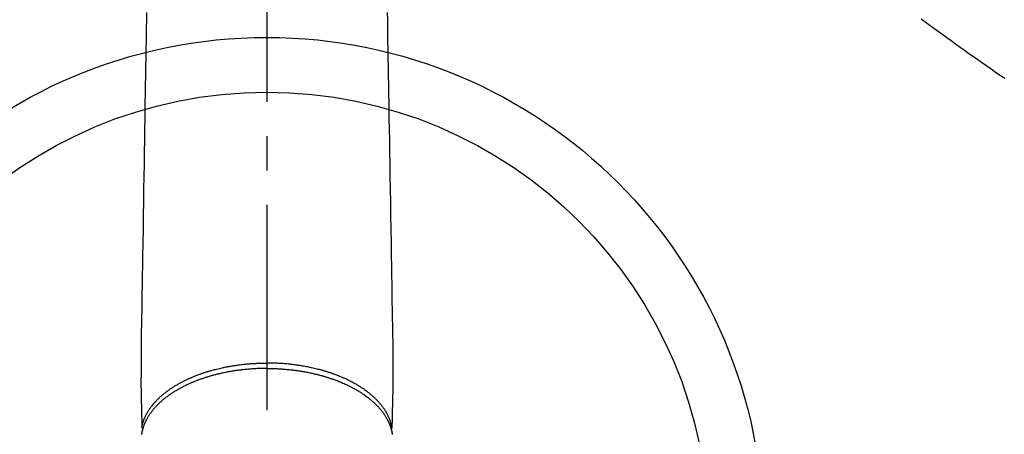
# Model space of a CAD drawing. Extents: x 56059 to 82181, y 210 to 8610.
# Drawn here: x 57317 to 57497, y 6964 to 7039 of the extents above; entities that cross this region are included whole.
import ezdxf

# ---------------------------------------------------------------- set-up
doc = ezdxf.new("R2010")
doc.units = 0
doc.header["$LTSCALE"] = 50
doc.header["$MEASUREMENT"] = 0
doc.linetypes.add('CENTER2', pattern=[1.125, 0.75, -0.125, 0.125, -0.125])
doc.linetypes.add('HIDDEN', pattern=[0.375, 0.25, -0.125])
doc.layers.add('150-機器', color=8, linetype='CONTINUOUS')

msp = doc.modelspace()

# ---------------------------------------------------------------- linework, layer by layer
at = {"layer": '150-機器', "color": 161, "linetype": 'CENTER2'}
msp.add_line((57362.48, 7286.86), (57362.48, 6795.42), dxfattribs=at)
at = {"layer": '150-機器', "color": 13, "linetype": 'Continuous'}
for points in [[(57340.55, 7040.7), (57340.52, 7039.27), (57340.5, 7037.84), (57340.48, 7036.41), (57340.42, 7033.16), (57340.37, 7029.91), (57340.32, 7026.66), (57340.26, 7023.41), (57340.23, 7021.39), (57340.2, 7019.37), (57340.16, 7017.35), (57340.13, 7015.33), (57340.09, 7013.03), (57340.05, 7010.73), (57340.02, 7008.43), (57339.98, 7006.13), (57339.94, 7003.64), (57339.9, 7001.16), (57339.86, 6998.67), (57339.82, 6996.18), (57339.79, 6994.46), (57339.76, 6992.74), (57339.73, 6991.02), (57339.7, 6989.31), (57339.68, 6987.87), (57339.66, 6986.43), (57339.63, 6984.99), (57339.61, 6983.56), (57339.59, 6982.56), (57339.57, 6981.56), (57339.55, 6980.56), (57339.54, 6979.56), (57339.54, 6978.57), (57339.54, 6977.57), (57339.54, 6976.58), (57339.54, 6975.58), (57339.54, 6974.6), (57339.53, 6973.61), (57339.53, 6972.62), (57339.54, 6971.64), (57339.55, 6971.38), (57339.55, 6971.12), (57339.56, 6970.85), (57339.57, 6970.59), (57339.58, 6970.02), (57339.59, 6969.46), (57339.61, 6968.89), (57339.62, 6968.33), (57339.63, 6967.97), (57339.63, 6967.61), (57339.64, 6967.26), (57339.65, 6966.9), (57339.66, 6966.67), (57339.66, 6966.45), (57339.67, 6966.22), (57339.67, 6965.99), (57339.67, 6965.91), (57339.68, 6965.83), (57339.68, 6965.75), (57339.68, 6965.67), (57339.68, 6965.58), (57339.68, 6965.49), (57339.69, 6965.4), (57339.69, 6965.31), (57339.69, 6965.26), (57339.69, 6965.22), (57339.69, 6965.17), (57339.69, 6965.12), (57339.69, 6965.1), (57339.69, 6965.08), (57339.69, 6965.06), (57339.69, 6965.04), (57339.69, 6965.03), (57339.7, 6965.01), (57339.7, 6964.99), (57339.7, 6964.98), (57339.7, 6964.97), (57339.7, 6964.96), (57339.7, 6964.94), (57339.7, 6964.93), (57339.71, 6964.92), (57339.71, 6964.91), (57339.71, 6964.9), (57339.72, 6964.89), (57339.72, 6964.88), (57339.73, 6964.87), (57339.73, 6964.86), (57339.74, 6964.85), (57339.74, 6964.83), (57339.75, 6964.82), (57339.75, 6964.81), (57339.76, 6964.8), (57339.76, 6964.8), (57339.77, 6964.79), (57339.77, 6964.79), (57339.78, 6964.78), (57339.78, 6964.77), (57339.79, 6964.76), (57339.8, 6964.76), (57339.81, 6964.75), (57339.81, 6964.75), (57339.81, 6964.74), (57339.81, 6964.74), (57339.81, 6964.74), (57339.82, 6964.73), (57339.83, 6964.72), (57339.84, 6964.71), (57339.85, 6964.7)], [(57384.42, 7040.7), (57384.44, 7039.27), (57384.46, 7037.84), (57384.49, 7036.41), (57384.54, 7033.16), (57384.59, 7029.91), (57384.65, 7026.66), (57384.7, 7023.41), (57384.73, 7021.39), (57384.77, 7019.37), (57384.8, 7017.35), (57384.83, 7015.33), (57384.87, 7013.03), (57384.91, 7010.73), (57384.95, 7008.43), (57384.98, 7006.13), (57385.02, 7003.64), (57385.07, 7001.16), (57385.11, 6998.67), (57385.15, 6996.18), (57385.18, 6994.46), (57385.2, 6992.74), (57385.23, 6991.02), (57385.26, 6989.31), (57385.28, 6987.87), (57385.31, 6986.43), (57385.33, 6984.99), (57385.35, 6983.56), (57385.37, 6982.56), (57385.39, 6981.56), (57385.41, 6980.56), (57385.42, 6979.56), (57385.42, 6978.57), (57385.42, 6977.57), (57385.42, 6976.58), (57385.42, 6975.58), (57385.43, 6974.6), (57385.43, 6973.61), (57385.43, 6972.62), (57385.42, 6971.64), (57385.42, 6971.38), (57385.41, 6971.12), (57385.4, 6970.85), (57385.4, 6970.59), (57385.38, 6970.02), (57385.37, 6969.46), (57385.36, 6968.89), (57385.34, 6968.33), (57385.34, 6967.97), (57385.33, 6967.61), (57385.32, 6967.26), (57385.31, 6966.9), (57385.31, 6966.67), (57385.3, 6966.45), (57385.3, 6966.22), (57385.29, 6965.99), (57385.29, 6965.91), (57385.29, 6965.83), (57385.29, 6965.75), (57385.28, 6965.67), (57385.28, 6965.58), (57385.28, 6965.49), (57385.28, 6965.4), (57385.28, 6965.31), (57385.27, 6965.26), (57385.27, 6965.22), (57385.27, 6965.17), (57385.27, 6965.12), (57385.27, 6965.1), (57385.27, 6965.08), (57385.27, 6965.06), (57385.27, 6965.04), (57385.27, 6965.03), (57385.27, 6965.01), (57385.27, 6964.99), (57385.27, 6964.98), (57385.26, 6964.97), (57385.26, 6964.96), (57385.26, 6964.94), (57385.26, 6964.93), (57385.26, 6964.92), (57385.25, 6964.91), (57385.25, 6964.9), (57385.25, 6964.89), (57385.24, 6964.88), (57385.24, 6964.87), (57385.23, 6964.86), (57385.23, 6964.85), (57385.22, 6964.83), (57385.22, 6964.82), (57385.21, 6964.81), (57385.2, 6964.8), (57385.2, 6964.8), (57385.19, 6964.79), (57385.19, 6964.79), (57385.19, 6964.78), (57385.18, 6964.77), (57385.17, 6964.76), (57385.16, 6964.76), (57385.16, 6964.75), (57385.16, 6964.75), (57385.16, 6964.74), (57385.15, 6964.74), (57385.15, 6964.74), (57385.14, 6964.73), (57385.13, 6964.72), (57385.12, 6964.71), (57385.11, 6964.7)], [(57362.48, 6975.73), (57362.36, 6975.73), (57362.25, 6975.73), (57362.13, 6975.73), (57362.01, 6975.72), (57361.87, 6975.72), (57361.72, 6975.72), (57361.58, 6975.72), (57361.43, 6975.71), (57361.34, 6975.71), (57361.25, 6975.71), (57361.16, 6975.71), (57361.07, 6975.7), (57360.87, 6975.69), (57360.68, 6975.69), (57360.48, 6975.68), (57360.28, 6975.67), (57360.15, 6975.66), (57360.03, 6975.65), (57359.9, 6975.64), (57359.78, 6975.63), (57359.55, 6975.62), (57359.33, 6975.6), (57359.1, 6975.58), (57358.88, 6975.56), (57358.64, 6975.54), (57358.4, 6975.52), (57358.16, 6975.49), (57357.92, 6975.46), (57357.78, 6975.45), (57357.64, 6975.43), (57357.5, 6975.41), (57357.36, 6975.39), (57357.18, 6975.37), (57357.01, 6975.35), (57356.83, 6975.32), (57356.65, 6975.29), (57356.48, 6975.27), (57356.31, 6975.24), (57356.13, 6975.21), (57355.96, 6975.18), (57355.84, 6975.16), (57355.72, 6975.14), (57355.6, 6975.12), (57355.48, 6975.1), (57355.29, 6975.06), (57355.1, 6975.03), (57354.91, 6974.99), (57354.72, 6974.95), (57354.55, 6974.92), (57354.38, 6974.88), (57354.22, 6974.84), (57354.05, 6974.81), (57353.91, 6974.77), (57353.78, 6974.74), (57353.64, 6974.71), (57353.51, 6974.68), (57353.38, 6974.65), (57353.25, 6974.61), (57353.11, 6974.58), (57352.98, 6974.55), (57352.82, 6974.5), (57352.66, 6974.46), (57352.49, 6974.41), (57352.33, 6974.37), (57352.2, 6974.33), (57352.07, 6974.29), (57351.94, 6974.26), (57351.81, 6974.22), (57351.72, 6974.19), (57351.62, 6974.16), (57351.53, 6974.13), (57351.43, 6974.1), (57351.29, 6974.05), (57351.15, 6974.01), (57351.01, 6973.96), (57350.87, 6973.91), (57350.77, 6973.88), (57350.68, 6973.85), (57350.59, 6973.82), (57350.49, 6973.79), (57350.36, 6973.74), (57350.22, 6973.69), (57350.08, 6973.64), (57349.94, 6973.59), (57349.88, 6973.56), (57349.82, 6973.54), (57349.76, 6973.52), (57349.7, 6973.5), (57349.58, 6973.45), (57349.47, 6973.4), (57349.35, 6973.36), (57349.23, 6973.31), (57349.12, 6973.27), (57349.02, 6973.22), (57348.92, 6973.18), (57348.82, 6973.14), (57348.62, 6973.05), (57348.42, 6972.96), (57348.22, 6972.87), (57348.02, 6972.78), (57347.87, 6972.71), (57347.71, 6972.64), (57347.56, 6972.56), (57347.41, 6972.49), (57347.3, 6972.43), (57347.19, 6972.38), (57347.09, 6972.32), (57346.98, 6972.27), (57346.86, 6972.2), (57346.74, 6972.14), (57346.62, 6972.08), (57346.51, 6972.01), (57346.4, 6971.95), (57346.3, 6971.89), (57346.2, 6971.84), (57346.1, 6971.78), (57345.98, 6971.71), (57345.87, 6971.64), (57345.76, 6971.57), (57345.65, 6971.51), (57345.55, 6971.45), (57345.45, 6971.38), (57345.36, 6971.32), (57345.26, 6971.26), (57345.15, 6971.19), (57345.05, 6971.12), (57344.94, 6971.05), (57344.84, 6970.98), (57344.77, 6970.93), (57344.7, 6970.88), (57344.63, 6970.83), (57344.56, 6970.78), (57344.42, 6970.68), (57344.28, 6970.57), (57344.13, 6970.46), (57343.99, 6970.35), (57343.92, 6970.3), (57343.84, 6970.24), (57343.77, 6970.18), (57343.7, 6970.12), (57343.61, 6970.04), (57343.51, 6969.97), (57343.42, 6969.89), (57343.33, 6969.81), (57343.23, 6969.72), (57343.14, 6969.64), (57343.04, 6969.55), (57342.94, 6969.46), (57342.9, 6969.42), (57342.85, 6969.37), (57342.8, 6969.33), (57342.76, 6969.28), (57342.66, 6969.19), (57342.56, 6969.09), (57342.46, 6968.99), (57342.36, 6968.89), (57342.29, 6968.81), (57342.21, 6968.72), (57342.13, 6968.64), (57342.06, 6968.56), (57341.98, 6968.46), (57341.9, 6968.37), (57341.82, 6968.28), (57341.74, 6968.18), (57341.68, 6968.11), (57341.62, 6968.04), (57341.56, 6967.96), (57341.5, 6967.88), (57341.43, 6967.8), (57341.37, 6967.71), (57341.31, 6967.63), (57341.24, 6967.54), (57341.16, 6967.43), (57341.08, 6967.31), (57341.01, 6967.19), (57340.93, 6967.08), (57340.86, 6966.97), (57340.8, 6966.86), (57340.73, 6966.75), (57340.67, 6966.64), (57340.63, 6966.57), (57340.58, 6966.49), (57340.54, 6966.41), (57340.5, 6966.33), (57340.47, 6966.28), (57340.45, 6966.23), (57340.42, 6966.18), (57340.4, 6966.13), (57340.38, 6966.09), (57340.36, 6966.05), (57340.34, 6966.01), (57340.32, 6965.97), (57340.3, 6965.91), (57340.27, 6965.85), (57340.24, 6965.79), (57340.22, 6965.73), (57340.2, 6965.69), (57340.18, 6965.65), (57340.16, 6965.61), (57340.15, 6965.57), (57340.11, 6965.49), (57340.08, 6965.41), (57340.05, 6965.32), (57340.02, 6965.24), (57340.01, 6965.2), (57339.99, 6965.15), (57339.97, 6965.11), (57339.96, 6965.06), (57339.94, 6965.01), (57339.93, 6964.97), (57339.91, 6964.92), (57339.9, 6964.88), (57339.89, 6964.85), (57339.88, 6964.83), (57339.88, 6964.8), (57339.87, 6964.78), (57339.86, 6964.76), (57339.86, 6964.74), (57339.85, 6964.72), (57339.85, 6964.7), (57339.84, 6964.67), (57339.83, 6964.63), (57339.82, 6964.59), (57339.81, 6964.55), (57339.8, 6964.53), (57339.8, 6964.52), (57339.79, 6964.5), (57339.79, 6964.49), (57339.78, 6964.47), (57339.78, 6964.45), (57339.77, 6964.43), (57339.77, 6964.41), (57339.76, 6964.38), (57339.76, 6964.36), (57339.75, 6964.33), (57339.74, 6964.3), (57339.74, 6964.28), (57339.73, 6964.26), (57339.73, 6964.24), (57339.73, 6964.22), (57339.72, 6964.19), (57339.71, 6964.16), (57339.71, 6964.13), (57339.7, 6964.1), (57339.69, 6964.07), (57339.69, 6964.04), (57339.68, 6964.01), (57339.67, 6963.97), (57339.67, 6963.94), (57339.66, 6963.91), (57339.66, 6963.88), (57339.65, 6963.85), (57339.65, 6963.83), (57339.65, 6963.81), (57339.64, 6963.79), (57339.64, 6963.77), (57339.63, 6963.74), (57339.63, 6963.71), (57339.62, 6963.68)], [(57339.69, 6965.06), (57339.71, 6965.12), (57339.72, 6965.18), (57339.73, 6965.23), (57339.74, 6965.29), (57339.76, 6965.35), (57339.77, 6965.41), (57339.79, 6965.47), (57339.8, 6965.53), (57339.81, 6965.56), (57339.82, 6965.59), (57339.83, 6965.61), (57339.83, 6965.64), (57339.85, 6965.7), (57339.87, 6965.76), (57339.89, 6965.82), (57339.9, 6965.88), (57339.94, 6966), (57339.99, 6966.13), (57340.03, 6966.25), (57340.08, 6966.38), (57340.12, 6966.48), (57340.16, 6966.57), (57340.2, 6966.67), (57340.24, 6966.76), (57340.27, 6966.83), (57340.3, 6966.9), (57340.33, 6966.96), (57340.36, 6967.03), (57340.4, 6967.12), (57340.44, 6967.2), (57340.49, 6967.29), (57340.53, 6967.37), (57340.57, 6967.44), (57340.6, 6967.5), (57340.64, 6967.57), (57340.67, 6967.63), (57340.72, 6967.71), (57340.76, 6967.78), (57340.81, 6967.86), (57340.85, 6967.93), (57340.9, 6968.02), (57340.96, 6968.1), (57341.01, 6968.18), (57341.07, 6968.27), (57341.12, 6968.34), (57341.17, 6968.41), (57341.22, 6968.49), (57341.27, 6968.56), (57341.34, 6968.65), (57341.4, 6968.74), (57341.47, 6968.83), (57341.54, 6968.92), (57341.6, 6968.99), (57341.65, 6969.07), (57341.71, 6969.14), (57341.77, 6969.21), (57341.85, 6969.31), (57341.94, 6969.4), (57342.02, 6969.5), (57342.11, 6969.6), (57342.19, 6969.68), (57342.27, 6969.77), (57342.35, 6969.86), (57342.43, 6969.94), (57342.52, 6970.03), (57342.6, 6970.12), (57342.69, 6970.2), (57342.78, 6970.29), (57342.88, 6970.39), (57342.99, 6970.49), (57343.1, 6970.59), (57343.21, 6970.69), (57343.28, 6970.75), (57343.34, 6970.8), (57343.41, 6970.86), (57343.48, 6970.92), (57343.56, 6970.99), (57343.65, 6971.06), (57343.74, 6971.14), (57343.83, 6971.21), (57343.92, 6971.28), (57344.01, 6971.35), (57344.1, 6971.42), (57344.2, 6971.49), (57344.27, 6971.55), (57344.34, 6971.6), (57344.42, 6971.66), (57344.49, 6971.71), (57344.59, 6971.78), (57344.68, 6971.85), (57344.78, 6971.92), (57344.88, 6971.99), (57344.99, 6972.06), (57345.1, 6972.14), (57345.22, 6972.21), (57345.33, 6972.29), (57345.46, 6972.37), (57345.58, 6972.45), (57345.71, 6972.53), (57345.84, 6972.61), (57345.97, 6972.69), (57346.1, 6972.76), (57346.24, 6972.84), (57346.37, 6972.92), (57346.49, 6972.99), (57346.62, 6973.05), (57346.74, 6973.12), (57346.87, 6973.19), (57346.97, 6973.24), (57347.07, 6973.3), (57347.17, 6973.35), (57347.27, 6973.4), (57347.4, 6973.47), (57347.53, 6973.53), (57347.66, 6973.59), (57347.8, 6973.66), (57347.94, 6973.73), (57348.09, 6973.8), (57348.24, 6973.86), (57348.38, 6973.93), (57348.51, 6973.98), (57348.63, 6974.04), (57348.75, 6974.09), (57348.88, 6974.14), (57349.02, 6974.2), (57349.16, 6974.26), (57349.3, 6974.32), (57349.44, 6974.37), (57349.59, 6974.43), (57349.75, 6974.5), (57349.91, 6974.55), (57350.07, 6974.61), (57350.2, 6974.66), (57350.33, 6974.71), (57350.46, 6974.76), (57350.59, 6974.8), (57350.71, 6974.84), (57350.83, 6974.88), (57350.95, 6974.92), (57351.06, 6974.96), (57351.17, 6975), (57351.27, 6975.03), (57351.38, 6975.06), (57351.48, 6975.1), (57351.62, 6975.14), (57351.76, 6975.18), (57351.89, 6975.22), (57352.03, 6975.26), (57352.16, 6975.3), (57352.28, 6975.34), (57352.41, 6975.37), (57352.53, 6975.41), (57352.73, 6975.46), (57352.92, 6975.51), (57353.12, 6975.56), (57353.32, 6975.61), (57353.58, 6975.68), (57353.83, 6975.74), (57354.09, 6975.8), (57354.35, 6975.85), (57354.51, 6975.89), (57354.67, 6975.92), (57354.83, 6975.95), (57354.99, 6975.99), (57355.14, 6976.02), (57355.29, 6976.04), (57355.43, 6976.07), (57355.58, 6976.1), (57355.79, 6976.14), (57355.99, 6976.17), (57356.2, 6976.21), (57356.41, 6976.24), (57356.59, 6976.27), (57356.77, 6976.29), (57356.95, 6976.32), (57357.13, 6976.35), (57357.34, 6976.37), (57357.55, 6976.4), (57357.77, 6976.43), (57357.98, 6976.45), (57358.19, 6976.48), (57358.4, 6976.5), (57358.62, 6976.52), (57358.83, 6976.54), (57359.06, 6976.56), (57359.29, 6976.58), (57359.52, 6976.6), (57359.75, 6976.61), (57359.97, 6976.63), (57360.18, 6976.64), (57360.4, 6976.65), (57360.61, 6976.66), (57360.83, 6976.67), (57361.05, 6976.68), (57361.26, 6976.69), (57361.48, 6976.7), (57361.66, 6976.7), (57361.85, 6976.7), (57362.04, 6976.71), (57362.22, 6976.71), (57362.29, 6976.71), (57362.35, 6976.71), (57362.42, 6976.71), (57362.48, 6976.71)], [(57385.27, 6965.06), (57385.26, 6965.12), (57385.24, 6965.18), (57385.23, 6965.23), (57385.22, 6965.29), (57385.2, 6965.35), (57385.19, 6965.41), (57385.18, 6965.47), (57385.16, 6965.53), (57385.15, 6965.56), (57385.14, 6965.59), (57385.14, 6965.61), (57385.13, 6965.64), (57385.11, 6965.7), (57385.09, 6965.76), (57385.08, 6965.82), (57385.06, 6965.88), (57385.02, 6966), (57384.98, 6966.13), (57384.93, 6966.25), (57384.88, 6966.38), (57384.85, 6966.48), (57384.81, 6966.57), (57384.77, 6966.67), (57384.73, 6966.76), (57384.7, 6966.83), (57384.67, 6966.9), (57384.64, 6966.96), (57384.6, 6967.03), (57384.56, 6967.12), (57384.52, 6967.2), (57384.48, 6967.29), (57384.43, 6967.37), (57384.4, 6967.44), (57384.36, 6967.5), (57384.32, 6967.57), (57384.29, 6967.63), (57384.24, 6967.71), (57384.2, 6967.78), (57384.16, 6967.86), (57384.11, 6967.93), (57384.06, 6968.02), (57384.01, 6968.1), (57383.95, 6968.18), (57383.9, 6968.27), (57383.85, 6968.34), (57383.8, 6968.41), (57383.75, 6968.49), (57383.69, 6968.56), (57383.63, 6968.65), (57383.56, 6968.74), (57383.49, 6968.83), (57383.42, 6968.92), (57383.37, 6968.99), (57383.31, 6969.07), (57383.25, 6969.14), (57383.19, 6969.21), (57383.11, 6969.31), (57383.03, 6969.4), (57382.94, 6969.5), (57382.86, 6969.6), (57382.78, 6969.68), (57382.69, 6969.77), (57382.61, 6969.86), (57382.53, 6969.94), (57382.45, 6970.03), (57382.36, 6970.12), (57382.27, 6970.2), (57382.19, 6970.29), (57382.08, 6970.39), (57381.97, 6970.49), (57381.86, 6970.59), (57381.75, 6970.69), (57381.69, 6970.75), (57381.62, 6970.8), (57381.55, 6970.86), (57381.49, 6970.92), (57381.4, 6970.99), (57381.31, 6971.06), (57381.22, 6971.14), (57381.13, 6971.21), (57381.04, 6971.28), (57380.95, 6971.35), (57380.86, 6971.42), (57380.77, 6971.49), (57380.69, 6971.55), (57380.62, 6971.6), (57380.55, 6971.66), (57380.47, 6971.71), (57380.38, 6971.78), (57380.28, 6971.85), (57380.18, 6971.92), (57380.08, 6971.99), (57379.97, 6972.06), (57379.86, 6972.14), (57379.75, 6972.21), (57379.63, 6972.29), (57379.51, 6972.37), (57379.38, 6972.45), (57379.25, 6972.53), (57379.12, 6972.61), (57378.99, 6972.69), (57378.86, 6972.76), (57378.73, 6972.84), (57378.59, 6972.92), (57378.47, 6972.99), (57378.35, 6973.05), (57378.22, 6973.12), (57378.1, 6973.19), (57378, 6973.24), (57377.89, 6973.3), (57377.79, 6973.35), (57377.69, 6973.4), (57377.56, 6973.47), (57377.43, 6973.53), (57377.3, 6973.59), (57377.17, 6973.66), (57377.02, 6973.73), (57376.87, 6973.8), (57376.73, 6973.86), (57376.58, 6973.93), (57376.46, 6973.98), (57376.33, 6974.04), (57376.21, 6974.09), (57376.09, 6974.14), (57375.95, 6974.2), (57375.81, 6974.26), (57375.67, 6974.32), (57375.53, 6974.37), (57375.37, 6974.43), (57375.21, 6974.5), (57375.05, 6974.55), (57374.9, 6974.61), (57374.77, 6974.66), (57374.63, 6974.71), (57374.5, 6974.76), (57374.37, 6974.8), (57374.25, 6974.84), (57374.14, 6974.88), (57374.02, 6974.92), (57373.9, 6974.96), (57373.79, 6975), (57373.69, 6975.03), (57373.58, 6975.06), (57373.48, 6975.1), (57373.34, 6975.14), (57373.21, 6975.18), (57373.07, 6975.22), (57372.93, 6975.26), (57372.81, 6975.3), (57372.68, 6975.34), (57372.56, 6975.37), (57372.43, 6975.41), (57372.24, 6975.46), (57372.04, 6975.51), (57371.84, 6975.56), (57371.64, 6975.61), (57371.39, 6975.68), (57371.13, 6975.74), (57370.87, 6975.8), (57370.61, 6975.85), (57370.45, 6975.89), (57370.29, 6975.92), (57370.13, 6975.95), (57369.97, 6975.99), (57369.82, 6976.02), (57369.68, 6976.04), (57369.53, 6976.07), (57369.38, 6976.1), (57369.18, 6976.14), (57368.97, 6976.17), (57368.76, 6976.21), (57368.55, 6976.24), (57368.37, 6976.27), (57368.19, 6976.29), (57368.01, 6976.32), (57367.83, 6976.35), (57367.62, 6976.37), (57367.41, 6976.4), (57367.2, 6976.43), (57366.98, 6976.45), (57366.77, 6976.48), (57366.56, 6976.5), (57366.35, 6976.52), (57366.13, 6976.54), (57365.9, 6976.56), (57365.67, 6976.58), (57365.44, 6976.6), (57365.21, 6976.61), (57365, 6976.63), (57364.78, 6976.64), (57364.57, 6976.65), (57364.35, 6976.66), (57364.13, 6976.67), (57363.92, 6976.68), (57363.7, 6976.69), (57363.48, 6976.7), (57363.3, 6976.7), (57363.11, 6976.7), (57362.93, 6976.71), (57362.74, 6976.71), (57362.68, 6976.71), (57362.61, 6976.71), (57362.55, 6976.71), (57362.48, 6976.71)], [(57362.48, 6975.73), (57362.6, 6975.73), (57362.72, 6975.73), (57362.83, 6975.73), (57362.95, 6975.72), (57363.1, 6975.72), (57363.24, 6975.72), (57363.38, 6975.72), (57363.53, 6975.71), (57363.62, 6975.71), (57363.71, 6975.71), (57363.8, 6975.71), (57363.89, 6975.7), (57364.09, 6975.69), (57364.29, 6975.69), (57364.48, 6975.68), (57364.68, 6975.67), (57364.81, 6975.66), (57364.93, 6975.65), (57365.06, 6975.64), (57365.19, 6975.63), (57365.41, 6975.62), (57365.64, 6975.6), (57365.86, 6975.58), (57366.09, 6975.56), (57366.33, 6975.54), (57366.56, 6975.52), (57366.8, 6975.49), (57367.04, 6975.46), (57367.18, 6975.45), (57367.32, 6975.43), (57367.46, 6975.41), (57367.61, 6975.39), (57367.78, 6975.37), (57367.96, 6975.35), (57368.13, 6975.32), (57368.31, 6975.29), (57368.48, 6975.27), (57368.66, 6975.24), (57368.83, 6975.21), (57369, 6975.18), (57369.13, 6975.16), (57369.25, 6975.14), (57369.37, 6975.12), (57369.49, 6975.1), (57369.68, 6975.06), (57369.86, 6975.03), (57370.05, 6974.99), (57370.24, 6974.95), (57370.41, 6974.92), (57370.58, 6974.88), (57370.75, 6974.84), (57370.92, 6974.81), (57371.05, 6974.77), (57371.18, 6974.74), (57371.32, 6974.71), (57371.45, 6974.68), (57371.58, 6974.65), (57371.72, 6974.61), (57371.85, 6974.58), (57371.98, 6974.55), (57372.14, 6974.5), (57372.31, 6974.46), (57372.47, 6974.41), (57372.63, 6974.37), (57372.76, 6974.33), (57372.89, 6974.29), (57373.02, 6974.26), (57373.15, 6974.22), (57373.25, 6974.19), (57373.34, 6974.16), (57373.44, 6974.13), (57373.53, 6974.1), (57373.67, 6974.05), (57373.81, 6974.01), (57373.96, 6973.96), (57374.1, 6973.91), (57374.19, 6973.88), (57374.28, 6973.85), (57374.38, 6973.82), (57374.47, 6973.79), (57374.61, 6973.74), (57374.74, 6973.69), (57374.88, 6973.64), (57375.02, 6973.59), (57375.08, 6973.56), (57375.14, 6973.54), (57375.2, 6973.52), (57375.26, 6973.5), (57375.38, 6973.45), (57375.5, 6973.4), (57375.62, 6973.36), (57375.74, 6973.31), (57375.84, 6973.27), (57375.94, 6973.22), (57376.04, 6973.18), (57376.15, 6973.14), (57376.35, 6973.05), (57376.55, 6972.96), (57376.75, 6972.87), (57376.94, 6972.78), (57377.1, 6972.71), (57377.25, 6972.64), (57377.4, 6972.56), (57377.55, 6972.49), (57377.66, 6972.43), (57377.77, 6972.38), (57377.88, 6972.32), (57377.98, 6972.27), (57378.1, 6972.2), (57378.22, 6972.14), (57378.34, 6972.08), (57378.46, 6972.01), (57378.56, 6971.95), (57378.66, 6971.89), (57378.77, 6971.84), (57378.87, 6971.78), (57378.98, 6971.71), (57379.09, 6971.64), (57379.2, 6971.57), (57379.32, 6971.51), (57379.41, 6971.45), (57379.51, 6971.38), (57379.61, 6971.32), (57379.7, 6971.26), (57379.81, 6971.19), (57379.92, 6971.12), (57380.02, 6971.05), (57380.13, 6970.98), (57380.19, 6970.93), (57380.26, 6970.88), (57380.33, 6970.83), (57380.4, 6970.78), (57380.54, 6970.68), (57380.69, 6970.57), (57380.83, 6970.46), (57380.97, 6970.35), (57381.04, 6970.3), (57381.12, 6970.24), (57381.19, 6970.18), (57381.26, 6970.12), (57381.36, 6970.04), (57381.45, 6969.97), (57381.54, 6969.89), (57381.63, 6969.81), (57381.73, 6969.72), (57381.83, 6969.64), (57381.92, 6969.55), (57382.02, 6969.46), (57382.07, 6969.42), (57382.11, 6969.37), (57382.16, 6969.33), (57382.21, 6969.28), (57382.31, 6969.19), (57382.41, 6969.09), (57382.5, 6968.99), (57382.6, 6968.89), (57382.68, 6968.81), (57382.75, 6968.72), (57382.83, 6968.64), (57382.91, 6968.56), (57382.99, 6968.46), (57383.07, 6968.37), (57383.15, 6968.28), (57383.22, 6968.18), (57383.29, 6968.11), (57383.35, 6968.04), (57383.41, 6967.96), (57383.47, 6967.88), (57383.53, 6967.8), (57383.59, 6967.71), (57383.66, 6967.63), (57383.72, 6967.54), (57383.8, 6967.43), (57383.88, 6967.31), (57383.96, 6967.19), (57384.03, 6967.08), (57384.1, 6966.97), (57384.16, 6966.86), (57384.23, 6966.75), (57384.29, 6966.64), (57384.33, 6966.57), (57384.38, 6966.49), (57384.42, 6966.41), (57384.46, 6966.33), (57384.49, 6966.28), (57384.51, 6966.23), (57384.54, 6966.18), (57384.56, 6966.13), (57384.58, 6966.09), (57384.6, 6966.05), (57384.62, 6966.01), (57384.64, 6965.97), (57384.67, 6965.91), (57384.69, 6965.85), (57384.72, 6965.79), (57384.75, 6965.73), (57384.76, 6965.69), (57384.78, 6965.65), (57384.8, 6965.61), (57384.82, 6965.57), (57384.85, 6965.49), (57384.88, 6965.41), (57384.91, 6965.32), (57384.94, 6965.24), (57384.96, 6965.2), (57384.97, 6965.15), (57384.99, 6965.11), (57385, 6965.06), (57385.02, 6965.01), (57385.03, 6964.97), (57385.05, 6964.92), (57385.06, 6964.88), (57385.07, 6964.85), (57385.08, 6964.83), (57385.09, 6964.8), (57385.09, 6964.78), (57385.1, 6964.76), (57385.1, 6964.74), (57385.11, 6964.72), (57385.11, 6964.7), (57385.13, 6964.67), (57385.14, 6964.63), (57385.15, 6964.59), (57385.16, 6964.55), (57385.16, 6964.53), (57385.17, 6964.52), (57385.17, 6964.5), (57385.17, 6964.49), (57385.18, 6964.47), (57385.18, 6964.45), (57385.19, 6964.43), (57385.19, 6964.41), (57385.2, 6964.38), (57385.21, 6964.36), (57385.21, 6964.33), (57385.22, 6964.3), (57385.22, 6964.28), (57385.23, 6964.26), (57385.23, 6964.24), (57385.24, 6964.22), (57385.24, 6964.19), (57385.25, 6964.16), (57385.26, 6964.13), (57385.26, 6964.1), (57385.27, 6964.07), (57385.28, 6964.04), (57385.28, 6964.01), (57385.29, 6963.97), (57385.29, 6963.94), (57385.3, 6963.91), (57385.3, 6963.88), (57385.31, 6963.85), (57385.31, 6963.83), (57385.32, 6963.81), (57385.32, 6963.79), (57385.32, 6963.77), (57385.33, 6963.74), (57385.33, 6963.71), (57385.34, 6963.68)]]:
    msp.add_lwpolyline(points, dxfattribs=at)
at = {"layer": '150-機器', "color": 13, "linetype": 'HIDDEN'}
msp.add_lwpolyline([(57481.73, 7039.53), (57482.9, 7038.68), (57484.06, 7037.84), (57485.23, 7037), (57486.39, 7036.15), (57487.2, 7035.56), (57488, 7034.98), (57488.81, 7034.39), (57489.62, 7033.81), (57490.43, 7033.23), (57491.25, 7032.66), (57492.07, 7032.09), (57492.88, 7031.52), (57493.69, 7030.95), (57494.49, 7030.38), (57495.3, 7029.82), (57496.11, 7029.26), (57496.33, 7029.12), (57496.55, 7028.97), (57496.77, 7028.83), (57496.98, 7028.68)], dxfattribs=at)
at = {"layer": '150-機器', "color": 13}
for radius in [90.5, 80.5]:
    msp.add_circle((57362.47, 6945.64), radius, dxfattribs=at)

doc.saveas('drawing.dxf')
